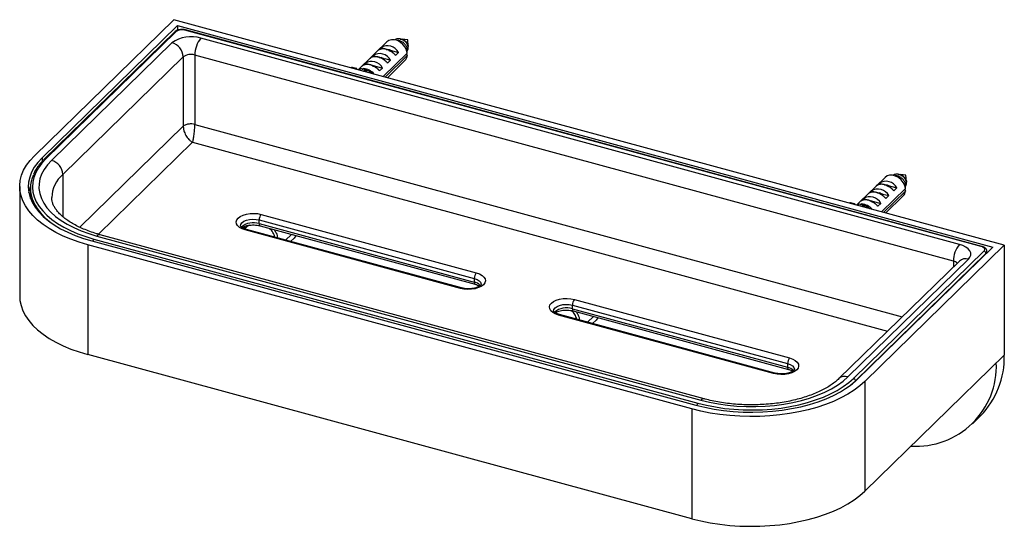
# Paper-space layout '_Trimetric' of a CAD drawing. Units: millimetres. Extents: x -110 to 121, y -70 to 49.
import ezdxf

# ---------------------------------------------------------------- set-up
doc = ezdxf.new("R2010")
doc.units = ezdxf.units.MM

psp = doc.layouts.new('_Trimetric')

# ---------------------------------------------------------------- linework, layer by layer
at = {"color": 7, "linetype": 'Continuous', "lineweight": 25}
for p, q in [((-73.95, 49.22), (-106.62, 17.33)), ((120.62, -3.66), (-73.95, 49.22)), ((-104.85, 16.85), (-73.12, 47.82)), ((-73.75, 46.37), (-104.32, 16.54)), ((-73.4, 46.44), (-103.97, 16.61)), ((-73.12, 47.82), (117.92, -4.1)), ((-73.12, 47.82), (-73.12, 46.75)), ((115.24, -3.95), (-71.37, 46.77)), ((115.37, -3.9), (-71.24, 46.82)), ((110.12, -3.43), (-67.65, 44.88)), ((-24.06, 44), (-30.75, 37.47)), ((-21.22, 44.32), (-21.65, 44.34)), ((-21.22, 44.32), (-21.36, 44.19)), ((-20.96, 44.71), (-21.13, 44.72)), ((-19.19, 44.53), (-20.71, 44.68)), ((-19.17, 44.53), (-20.46, 44.64)), ((-19.05, 42.98), (-19.17, 44.52)), ((-74.4, 43.81), (-102.64, 16.25)), ((-25.43, 42.66), (-26.13, 41.98)), ((-25.43, 42.66), (-21.31, 41.54)), ((-23.46, 42.14), (-23.6, 42)), ((-23.6, 42), (-22.88, 41.71)), ((-22.74, 41.85), (-23.46, 42.14)), ((-21.31, 41.54), (-22.01, 40.85)), ((-19.03, 42.74), (-19.05, 42.91)), ((-71.75, 40.51), (-99.99, 12.96)), ((-71.75, 40.51), (-71.75, 24.23)), ((108.72, -7.37), (-69.05, 40.94)), ((-69.05, 40.94), (-69.05, 24.66)), ((-27.3, 40.84), (-28, 40.15)), ((-27.3, 40.84), (-25.93, 40.46)), ((-25.85, 40.38), (-25.28, 40.36)), ((-25.24, 40.41), (-25.28, 40.36)), ((-25.28, 40.36), (-24.56, 40.07)), ((-19.27, 41.4), (-24.91, 35.89)), ((-24.55, 40.09), (-23.17, 39.72)), ((-19.27, 40.8), (-24.43, 35.76)), ((-23.94, 35.62), (-19.82, 39.65)), ((-23.17, 39.72), (-23.87, 39.03)), ((-19.42, 41.25), (-19.27, 40.8)), ((-32.4, 37.95), (-32.41, 37.93)), ((-32.27, 37.97), (-32.3, 37.9)), ((-31.29, 37.71), (-32.27, 37.97)), ((-31.2, 37.79), (-32.17, 38.05)), ((-31.33, 37.63), (-31.29, 37.71)), ((-29.72, 37.61), (-30.19, 37.73)), ((-29.82, 37.66), (-30.15, 37.75)), ((-29.17, 39.02), (-29.87, 38.33)), ((-29.17, 39.02), (-25.04, 37.89)), ((-29.06, 37.02), (-29.06, 37.22)), ((-28.79, 36.94), (-28.79, 37.26)), ((-25.04, 37.89), (-25.74, 37.21)), ((-71.75, 24.23), (-95.99, 0.57)), ((-69.05, 24.66), (96.73, -20.4)), ((-69.57, 20.48), (-91.63, -1.05)), ((-69.57, 20.48), (93.27, -23.77)), ((-104.85, 16.85), (-104.85, 15.99)), ((-99.99, 12.96), (-99.99, 3.07)), ((92.68, 12.27), (86, 5.75)), ((95.52, 12.59), (95.09, 12.61)), ((95.52, 12.59), (95.38, 12.46)), ((95.78, 12.98), (95.61, 13)), ((97.55, 12.8), (96.03, 12.95)), ((97.57, 12.8), (96.28, 12.91)), ((97.69, 11.26), (97.57, 12.8)), ((-110.09, 10.12), (-110.09, -15.6)), ((-107.59, 9.69), (-107.59, 7.98)), ((91.31, 10.93), (90.61, 10.25)), ((91.31, 10.93), (95.44, 9.81)), ((97.47, 9.67), (91.83, 4.16)), ((93.28, 10.41), (92.56, 10.43)), ((93.28, 10.41), (93.14, 10.27)), ((93.14, 10.27), (93.86, 9.98)), ((94, 10.12), (93.28, 10.41)), ((95.44, 9.81), (94.74, 9.13)), ((97.32, 9.52), (97.47, 9.07)), ((97.71, 11.01), (97.7, 11.18)), ((87.58, 7.29), (86.88, 6.6)), ((87.58, 7.29), (91.7, 6.17)), ((89.44, 9.11), (88.74, 8.43)), ((89.44, 9.11), (90.82, 8.74)), ((90.89, 8.65), (91.46, 8.63)), ((91.51, 8.68), (91.46, 8.63)), ((91.46, 8.63), (92.18, 8.34)), ((92.2, 8.36), (93.57, 7.99)), ((97.47, 9.07), (92.31, 4.03)), ((92.8, 3.9), (96.93, 7.92)), ((93.57, 7.99), (92.87, 7.3)), ((84.34, 6.22), (84.33, 6.2)), ((84.48, 6.24), (84.44, 6.17)), ((85.45, 5.98), (84.48, 6.24)), ((85.54, 6.06), (84.57, 6.32)), ((85.41, 5.9), (85.45, 5.98)), ((87.02, 5.88), (86.56, 6)), ((86.92, 5.93), (86.6, 6.02)), ((87.68, 5.29), (87.68, 5.49)), ((87.95, 5.21), (87.95, 5.54)), ((91.7, 6.17), (91, 5.48)), ((-53.51, 3.6), (-3.1, -10.11)), ((-57.15, 0.87), (-57.62, 0.3)), ((-6.57, -13.64), (-56.98, 0.06)), ((-53.98, 2.28), (-3.56, -11.42)), ((-53.98, 1.43), (-53.98, 2.28)), ((-53.98, 1.43), (-3.56, -12.28)), ((-53.77, 0.92), (-3.36, -12.78)), ((-92.69, -2.18), (48.82, -40.64)), ((-91.99, -1.5), (49.52, -39.95)), ((50.31, -39.63), (-91.2, -1.17)), ((-6.83, -13.75), (-57.24, -0.05)), ((-46.4, -1.09), (-47.78, -2.44)), ((-46.6, -2.76), (-45.79, -1.97)), ((47.42, -42), (-94.09, -3.55)), ((-94.09, -3.55), (-94.09, -29.26)), ((-93.15, -2.64), (48.35, -41.09)), ((117.92, -4.1), (86.18, -35.07)), ((120.62, -3.66), (87.95, -35.55)), ((120.62, -3.66), (120.62, -29.38)), ((83.97, -34.47), (112.21, -6.91)), ((85.3, -34.83), (115.87, -4.99)), ((85.74, -35.38), (116.31, -5.54)), ((116.31, -5.67), (116.31, -5.54)), ((116.54, -5.44), (116.54, -5.06)), ((110.11, -7.34), (81.88, -34.89)), ((108.72, -7.37), (108.72, -8.69)), ((-3.56, -11.42), (-3.56, -12.28)), ((19.43, -17.67), (69.84, -31.37)), ((19.43, -18.52), (19.43, -17.67)), ((19.9, -16.35), (70.31, -30.06)), ((66.58, -33.7), (16.16, -20)), ((66.84, -33.59), (16.43, -19.89)), ((19.43, -18.52), (69.84, -32.23)), ((19.64, -19.03), (70.05, -32.74)), ((24.36, -20.32), (22.97, -21.67)), ((24.15, -21.99), (24.96, -21.2)), ((47.42, -67.72), (-94.09, -29.26)), ((87.95, -61.27), (120.62, -29.38)), ((69.84, -31.37), (69.84, -32.23)), ((85.74, -35.38), (85.74, -35.48)), ((87.95, -35.55), (87.95, -61.27)), ((47.42, -42), (47.42, -67.72)), ((113.18, -45.46), (115.04, -43.64))]:
    psp.add_line(p, q, dxfattribs=at)
at = {"color": 7, "linetype": 'Continuous', "lineweight": 25, "flags": 128}
for points in [[(-19.27, 41.4), (-19.44, 42.11), (-19.79, 42.8), (-20.29, 43.43), (-20.9, 43.94), (-21.59, 44.31), (-22.3, 44.5), (-22.98, 44.51), (-23.59, 44.33), (-24.06, 44)], [(-32.27, 37.97), (-32.3, 37.98), (-32.33, 37.98), (-32.36, 37.98), (-32.38, 37.97), (-32.39, 37.96), (-32.4, 37.95)], [(-32.27, 37.97), (-32.25, 38), (-32.23, 38.02), (-32.21, 38.04), (-32.2, 38.05), (-32.18, 38.05), (-32.17, 38.05)], [(-31.29, 37.71), (-31.28, 37.74), (-31.26, 37.76), (-31.24, 37.77), (-31.22, 37.78), (-31.21, 37.79), (-31.2, 37.79)], [(-30.19, 37.73), (-30.48, 37.49), (-30.58, 37.43)], [(-29.61, 37.16), (-29.48, 37.25), (-29.17, 37.5)], [(-94.09, -3.55), (-96.13, -2.94), (-98.07, -2.25), (-99.9, -1.49), (-101.6, -0.65), (-103.18, 0.25), (-104.61, 1.22), (-105.89, 2.24), (-107.01, 3.3), (-107.97, 4.41), (-108.75, 5.56), (-109.36, 6.73), (-109.78, 7.92), (-110.03, 9.13), (-110.08, 10.34), (-109.96, 11.55), (-109.65, 12.75), (-109.16, 13.94), (-108.48, 15.1), (-107.64, 16.24), (-106.62, 17.33)], [(-104.85, 16.85), (-105.85, 15.77), (-106.66, 14.66), (-107.3, 13.51), (-107.75, 12.34), (-108.01, 11.16), (-108.09, 9.97), (-107.97, 8.78), (-107.66, 7.6), (-107.16, 6.43), (-106.47, 5.29), (-105.61, 4.19), (-104.57, 3.12), (-103.37, 2.11), (-102, 1.14), (-100.49, 0.24), (-98.83, -0.59), (-97.05, -1.35), (-95.16, -2.04), (-93.15, -2.64)], [(-103.97, 16.61), (-104.93, 15.57), (-105.71, 14.5), (-106.33, 13.39), (-106.76, 12.26), (-107.02, 11.12), (-107.09, 9.97), (-106.97, 8.83), (-106.67, 7.69), (-106.19, 6.56), (-105.53, 5.47), (-104.7, 4.4), (-103.7, 3.37), (-102.53, 2.39), (-101.22, 1.46), (-99.76, 0.59), (-98.16, -0.21), (-96.45, -0.94), (-94.62, -1.6), (-92.69, -2.18)], [(-102.64, 16.25), (-103.59, 15.21), (-104.36, 14.14), (-104.95, 13.03), (-105.35, 11.91), (-105.56, 10.77), (-105.57, 9.62), (-105.39, 8.48), (-105.01, 7.35), (-104.45, 6.24), (-103.7, 5.16), (-102.77, 4.12), (-101.67, 3.12), (-100.4, 2.18), (-98.98, 1.3), (-97.42, 0.49), (-95.72, -0.26), (-93.91, -0.92), (-91.99, -1.5)], [(97.47, 9.67), (97.3, 10.38), (96.95, 11.07), (96.45, 11.7), (95.84, 12.21), (95.16, 12.58), (94.45, 12.77), (93.76, 12.78), (93.15, 12.6), (92.68, 12.27)], [(-107.96, 8.75), (-107.75, 9.6), (-107.57, 10.12)], [(-107.56, 7.33), (-107.59, 7.83), (-107.59, 7.98)], [(84.48, 6.24), (84.44, 6.25), (84.41, 6.25), (84.39, 6.25), (84.37, 6.24), (84.35, 6.23), (84.34, 6.22)], [(84.48, 6.24), (84.49, 6.27), (84.51, 6.29), (84.53, 6.31), (84.55, 6.32), (84.56, 6.32), (84.57, 6.32)], [(85.45, 5.98), (85.47, 6.01), (85.48, 6.03), (85.5, 6.05), (85.52, 6.06), (85.54, 6.06), (85.54, 6.06)], [(86.56, 6), (86.26, 5.76), (86.16, 5.7)], [(87.13, 5.44), (87.27, 5.52), (87.57, 5.77)], [(-57.24, -0.05), (-57.98, 0.21), (-58.59, 0.55), (-59.04, 0.95), (-59.31, 1.39), (-59.37, 1.85), (-59.24, 2.31), (-58.91, 2.74), (-58.41, 3.12), (-57.75, 3.43), (-56.98, 3.66), (-56.12, 3.8), (-55.23, 3.83), (-54.34, 3.76), (-53.51, 3.6)], [(-58.38, 0.92), (-58.3, 1.26), (-58.03, 1.64), (-57.58, 1.97), (-56.97, 2.22), (-56.26, 2.39), (-55.49, 2.46), (-54.71, 2.42), (-53.98, 2.28)], [(-53.98, 1.43), (-53.97, 1.27), (-53.94, 1.13), (-53.9, 1.03), (-53.84, 0.95), (-53.77, 0.92)], [(-45.33, -1.38), (-45.61, -1.77), (-45.79, -1.97)], [(112.21, -6.91), (112.58, -6.44), (112.76, -5.95), (112.76, -5.44), (112.56, -4.95), (112.18, -4.48), (111.63, -4.06), (110.94, -3.71), (110.12, -3.43)], [(115.87, -4.99), (115.98, -4.85), (116.03, -4.7), (116.03, -4.55), (115.97, -4.4), (115.86, -4.27), (115.7, -4.14), (115.49, -4.03), (115.24, -3.95)], [(-3.1, -10.11), (-2.36, -10.36), (-1.75, -10.7), (-1.3, -11.1), (-1.03, -11.54), (-0.97, -12), (-1.1, -12.46), (-1.43, -12.89), (-1.93, -13.27), (-2.59, -13.58), (-3.36, -13.82), (-4.22, -13.95), (-5.11, -13.99), (-6, -13.92), (-6.83, -13.75)], [(-3.56, -11.42), (-2.92, -11.65), (-2.42, -11.96), (-2.1, -12.33), (-1.97, -12.73), (-1.96, -12.79)], [(-3.56, -12.28), (-3.55, -12.43), (-3.53, -12.57), (-3.48, -12.67), (-3.43, -12.75), (-3.36, -12.78)], [(-110.09, -15.6), (-110.03, -16.59), (-109.78, -17.79), (-109.36, -18.99), (-108.75, -20.16), (-107.97, -21.3), (-107.01, -22.41), (-105.89, -23.48), (-104.61, -24.5), (-103.18, -25.46), (-101.6, -26.36), (-99.9, -27.2), (-98.07, -27.96), (-96.13, -28.65), (-94.09, -29.26)], [(16.16, -20), (15.42, -19.74), (14.81, -19.4), (14.37, -19), (14.1, -18.56), (14.03, -18.1), (14.17, -17.64), (14.49, -17.22), (15, -16.83), (15.65, -16.52), (16.43, -16.29), (17.28, -16.15), (18.18, -16.12), (19.06, -16.19), (19.9, -16.35)], [(15.03, -19.03), (15.11, -18.69), (15.38, -18.31), (15.83, -17.98), (16.43, -17.73), (17.15, -17.56), (17.92, -17.49), (18.7, -17.53), (19.43, -17.67)], [(19.43, -18.52), (19.44, -18.68), (19.47, -18.82), (19.51, -18.92), (19.57, -19), (19.64, -19.03)], [(25.43, -20.61), (25.14, -21), (24.96, -21.2)], [(70.31, -30.06), (71.05, -30.32), (71.66, -30.65), (72.11, -31.05), (72.37, -31.49), (72.44, -31.95), (72.31, -32.41), (71.98, -32.84), (71.48, -33.22), (70.82, -33.53), (70.04, -33.77), (69.19, -33.9), (68.3, -33.94), (67.41, -33.87), (66.58, -33.7)], [(69.84, -31.37), (70.48, -31.6), (70.98, -31.91), (71.31, -32.28), (71.44, -32.68), (71.44, -32.74)], [(69.84, -32.23), (69.85, -32.38), (69.88, -32.52), (69.92, -32.62), (69.98, -32.7), (70.04, -32.73)], [(49.52, -39.95), (51.53, -40.44), (53.62, -40.84), (55.76, -41.15), (57.95, -41.35), (60.16, -41.46), (62.39, -41.46), (64.61, -41.37), (66.8, -41.18), (68.95, -40.89), (71.05, -40.5), (73.07, -40.02), (75, -39.46), (76.83, -38.8), (78.54, -38.07), (80.12, -37.27), (81.56, -36.39), (82.85, -35.46), (83.97, -34.47)], [(87.95, -35.55), (86.77, -36.6), (85.44, -37.6), (83.95, -38.54), (82.33, -39.42), (80.57, -40.23), (78.7, -40.97), (76.73, -41.63), (74.66, -42.21), (72.5, -42.7), (70.28, -43.1), (68, -43.41), (65.69, -43.63), (63.35, -43.76), (60.99, -43.79), (58.64, -43.72), (56.3, -43.56), (54, -43.31), (51.74, -42.96), (49.54, -42.53), (47.42, -42)], [(48.35, -41.09), (50.44, -41.61), (52.61, -42.03), (54.83, -42.36), (57.1, -42.59), (59.4, -42.72), (61.71, -42.76), (64.02, -42.7), (66.32, -42.54), (68.58, -42.28), (70.79, -41.93), (72.94, -41.48), (75, -40.95), (76.98, -40.33), (78.85, -39.63), (80.6, -38.85), (82.22, -37.99), (83.69, -37.08), (85.02, -36.1), (86.18, -35.07)], [(48.82, -40.64), (50.83, -41.13), (52.92, -41.54), (55.07, -41.86), (57.26, -42.08), (59.47, -42.21), (61.7, -42.24), (63.93, -42.19), (66.14, -42.03), (68.32, -41.78), (70.45, -41.44), (72.52, -41.01), (74.52, -40.5), (76.42, -39.9), (78.23, -39.22), (79.91, -38.47), (81.47, -37.65), (82.9, -36.77), (84.18, -35.82), (85.3, -34.83)], [(83.6, -37.14), (84.6, -36.39), (85.74, -35.38)], [(47.42, -67.72), (49.54, -68.24), (51.74, -68.68), (54, -69.03), (56.3, -69.28), (58.64, -69.44), (60.99, -69.5), (63.35, -69.47), (65.69, -69.35), (68, -69.13), (70.28, -68.82), (72.5, -68.41), (74.66, -67.92), (76.73, -67.34), (78.7, -66.68), (80.57, -65.95), (82.33, -65.14), (83.95, -64.26), (85.44, -63.31), (86.77, -62.32), (87.95, -61.27)]]:
    psp.add_lwpolyline(points, dxfattribs=at)
at = {"color": 7, "linetype": 'Continuous', "lineweight": 25}
for centre, radius, start, end in [((-73.51, 46.11), 0.353, 71.1228, 131.7873), ((-72.06, 44.56), 2.31, 72.696, 125.3989), ((-71.26, 46.69), 0.135, 80.7318, 143.9675), ((-69.94, 37.53), 7.71, 72.696, 125.3989), ((-62.91, 40.98), 6.13, 140.5129, 180.3434), ((-75.39, 40.3), 3.64, 3.3916, 74.3338), ((-23.9, 40.13), 2.95, 28.4228, 121.1682), ((-69.97, 38), 3.08, 72.696, 125.3989), ((-27.64, 36.49), 2.95, 28.4228, 121.1682), ((-25.77, 38.31), 2.95, 28.4228, 121.1682), ((-21.14, 40.98), 1.88, 314.7129, 354.3667), ((-32.22, 37.86), 0.2, 74.7955, 152.1225), ((-31.38, 37.36), 0.362, 35.4038, 76.3217), ((-31.25, 37.59), 0.2, 22.7988, 74.7955), ((-31.2, 37.62), 0.147, 337.3247, 21.7705), ((-29.72, 35.89), 1.85, 111.1793, 121.9312), ((-30.15, 37.71), 0.0406, 81.4307, 140.4208), ((-29.8, 34.21), 3.55, 39.3902, 85.6127), ((-30.95, 39.3), 2.81, 307.3081, 312.2608), ((-29.35, 37.7), 0.271, 311.6765, 337.2209), ((-28.88, 36.97), 0.308, 72.6967, 125.3983), ((-29.94, 34.06), 3.47, 47.2592, 70.8743), ((-104.08, 16.28), 0.353, 71.1244, 131.7536), ((-103.62, 12.74), 3.64, 3.3916, 74.3338), ((-99.94, 9.69), 7.64, 155.2488, 204.6983), ((-95.02, 7.24), 7.57, 130.9848, 177.9108), ((90.97, 6.58), 2.95, 28.4228, 121.1682), ((92.84, 8.4), 2.95, 28.4228, 121.1682), ((89.11, 4.76), 2.95, 28.4228, 121.1682), ((95.6, 9.25), 1.88, 314.7129, 354.3667), ((-95.06, 12.38), 13.2, 206.44, 236.9158), ((84.52, 6.13), 0.2, 74.7955, 152.1225), ((85.37, 5.63), 0.362, 35.4038, 76.3217), ((85.49, 5.87), 0.2, 22.7988, 74.7955), ((85.54, 5.89), 0.147, 337.3247, 21.7705), ((87.02, 4.16), 1.85, 111.1793, 121.9312), ((86.59, 5.98), 0.0406, 81.4307, 140.4208), ((86.95, 2.49), 3.55, 39.3902, 85.6127), ((85.79, 7.57), 2.81, 307.3081, 312.2608), ((87.39, 5.98), 0.271, 311.6765, 337.2209), ((87.86, 5.24), 0.308, 72.6967, 125.3983), ((86.8, 2.34), 3.47, 47.2592, 70.8743), ((-51.93, 2.3), 2.04, 140.5129, 180.3434), ((-55.35, -2.7), 4.35, 71.5467, 130.5059), ((-57.02, -0.21), 0.27, 80.7318, 143.9675), ((-91.91, -2.82), 1.01, 140.4681, 173.1976), ((-91.33, -1.97), 0.811, 80.7318, 143.9675), ((114.85, -7.33), 6.13, 140.5129, 180.3434), ((115.35, -4.03), 0.135, 80.7344, 143.9671), ((111.53, -8.95), 2.15, 71.5838, 131.3262), ((115.7, -5.58), 0.607, 3.3916, 74.3338), ((115.88, -5.04), 0.664, 310.6394, 358.018), ((108.35, -9.1), 1.77, 45.4139, 77.9746), ((-1.52, -11.41), 2.04, 140.5129, 180.3434), ((-6.61, -13.91), 0.271, 81.0327, 143.9229), ((-4.07, -14.76), 2.54, 41.4831, 78.4817), ((18.05, -22.65), 4.35, 71.5467, 130.5059), ((21.48, -17.66), 2.04, 140.5129, 180.3434), ((16.38, -20.16), 0.27, 80.7318, 143.9675), ((101.07, -29.95), 19.56, 315.5879, 1.6779), ((71.89, -31.36), 2.04, 140.5129, 180.3434), ((69.34, -34.71), 2.54, 41.4831, 78.4817), ((100.01, -31.97), 18.76, 266.2576, 2.3524), ((66.8, -33.86), 0.271, 81.0327, 143.9229), ((83.29, -36.51), 2.15, 71.5923, 131.1364), ((85.13, -35.41), 0.607, 3.3916, 74.3338), ((49.6, -41.28), 1.01, 140.4669, 173.1588), ((50.18, -40.43), 0.812, 80.7807, 143.9603)]:
    psp.add_arc(centre, radius, start, end, dxfattribs=at)
for points, knots in [([(-71.24, 46.82), (-71.33, 46.84), (-71.6, 46.91), (-72.09, 46.94), (-72.66, 46.89), (-73.19, 46.75), (-73.54, 46.56), (-73.71, 46.41), (-73.75, 46.37)], [0, 0, 0, 0, 0.107634, 0.308876, 0.510111, 0.71433, 0.926154, 1, 1, 1, 1]), ([(-19.26, 41.97), (-19.24, 41.99), (-19.16, 42.07), (-19.07, 42.28), (-19.01, 42.6), (-19.05, 42.95), (-19.17, 43.32), (-19.38, 43.69), (-19.67, 44.02), (-20.02, 44.32), (-20.42, 44.54), (-20.85, 44.69), (-21.29, 44.75), (-21.72, 44.71), (-21.97, 44.61), (-22.09, 44.56)], [0, 0, 0, 0, 0.01793, 0.093966, 0.171057, 0.249202, 0.328402, 0.408657, 0.489967, 0.572333, 0.655755, 0.740232, 0.825765, 0.912354, 1, 1, 1, 1]), ([(-19.31, 41.63), (-19.3, 41.65), (-19.19, 41.83), (-19.21, 42.3), (-19.41, 42.97), (-19.87, 43.59), (-20.5, 44.09), (-20.98, 44.25), (-21.22, 44.32)], [0, 0, 0, 0, 0.024751, 0.219801, 0.41485, 0.6099, 0.80495, 1, 1, 1, 1]), ([(-20.96, 44.69), (-20.88, 44.69), (-20.63, 44.67), (-20.22, 44.5), (-19.79, 44.22), (-19.43, 43.86), (-19.18, 43.46), (-19.06, 43.13), (-19.06, 42.95), (-19.06, 42.91)], [0, 0, 0, 0, 0.094982, 0.270304, 0.442683, 0.612118, 0.778611, 0.942163, 1, 1, 1, 1]), ([(-20.91, 44.68), (-20.9, 44.69), (-20.77, 44.72), (-20.61, 44.67), (-20.46, 44.64)], [0, 0, 0, 0, 0.033955, 1, 1, 1, 1]), ([(-20.46, 44.64), (-20.33, 44.59), (-20.07, 44.5), (-19.7, 44.23), (-19.39, 43.9), (-19.18, 43.52), (-19.06, 43.2), (-19.06, 43.03), (-19.06, 42.99)], [0, 0, 0, 0, 0.1876544, 0.3753088, 0.5629633, 0.7506177, 0.9382721, 1, 1, 1, 1]), ([(-22.01, 40.85), (-22.04, 40.9), (-22.12, 40.99), (-22.24, 41.11), (-22.36, 41.23), (-22.49, 41.35), (-22.62, 41.46), (-22.76, 41.57), (-22.9, 41.66), (-23.03, 41.76), (-23.17, 41.84), (-23.32, 41.92), (-23.46, 42), (-23.6, 42.06), (-23.74, 42.12), (-23.88, 42.18), (-24.02, 42.22), (-24.21, 42.28), (-24.44, 42.33), (-24.71, 42.37), (-24.98, 42.38), (-25.24, 42.36), (-25.49, 42.31), (-25.73, 42.23), (-25.95, 42.12), (-26.07, 42.03), (-26.13, 41.98)], [0, 0, 0, 0, 0.033451, 0.066599, 0.099448, 0.131998, 0.164252, 0.196212, 0.227879, 0.259256, 0.290345, 0.321148, 0.351667, 0.381905, 0.411865, 0.441548, 0.470957, 0.500095, 0.558619, 0.618238, 0.678972, 0.74084, 0.80386, 0.86805, 0.933425, 1, 1, 1, 1]), ([(-23.87, 39.03), (-23.91, 39.08), (-23.99, 39.16), (-24.11, 39.29), (-24.23, 39.41), (-24.36, 39.53), (-24.49, 39.64), (-24.63, 39.74), (-24.76, 39.84), (-24.9, 39.93), (-25.04, 40.02), (-25.18, 40.1), (-25.32, 40.17), (-25.47, 40.24), (-25.61, 40.3), (-25.75, 40.35), (-25.89, 40.4), (-26.07, 40.45), (-26.3, 40.51), (-26.58, 40.54), (-26.85, 40.56), (-27.11, 40.54), (-27.36, 40.49), (-27.6, 40.41), (-27.81, 40.3), (-27.94, 40.2), (-28, 40.15)], [0, 0, 0, 0, 0.0334507, 0.0665994, 0.0994479, 0.1319982, 0.1642521, 0.1962116, 0.2278788, 0.2592557, 0.2903446, 0.3211477, 0.3516672, 0.3819054, 0.4118648, 0.4415479, 0.4709572, 0.5000953, 0.558619, 0.6182378, 0.6789718, 0.74084, 0.8038604, 0.86805, 0.9334248, 1, 1, 1, 1]), ([(-30.14, 37.74), (-30.16, 37.75), (-30.19, 37.75), (-30.24, 37.75), (-30.28, 37.73), (-30.31, 37.72), (-30.32, 37.71)], [0, 0, 0, 0, 0.239978, 0.489466, 0.744244, 1, 1, 1, 1]), ([(-29.91, 37.68), (-29.89, 37.68), (-29.84, 37.68), (-29.8, 37.67), (-29.78, 37.66)], [0, 0, 0, 0, 0.343115, 1, 1, 1, 1]), ([(-25.74, 37.21), (-25.78, 37.25), (-25.85, 37.34), (-25.97, 37.47), (-26.1, 37.59), (-26.23, 37.71), (-26.36, 37.82), (-26.49, 37.92), (-26.63, 38.02), (-26.77, 38.11), (-26.91, 38.2), (-27.05, 38.28), (-27.19, 38.35), (-27.33, 38.42), (-27.47, 38.48), (-27.62, 38.53), (-27.75, 38.58), (-27.94, 38.63), (-28.17, 38.69), (-28.44, 38.72), (-28.71, 38.73), (-28.98, 38.72), (-29.23, 38.67), (-29.46, 38.59), (-29.68, 38.48), (-29.8, 38.38), (-29.87, 38.33)], [0, 0, 0, 0, 0.0334507, 0.0665994, 0.0994479, 0.1319982, 0.1642521, 0.1962116, 0.2278788, 0.2592557, 0.2903446, 0.3211477, 0.3516672, 0.3819054, 0.4118648, 0.4415479, 0.4709572, 0.5000953, 0.558619, 0.6182378, 0.6789718, 0.74084, 0.8038604, 0.86805, 0.9334248, 1, 1, 1, 1]), ([(-29.78, 37.67), (-29.79, 37.66), (-29.8, 37.65), (-29.81, 37.65), (-29.81, 37.65)], [0, 0, 0, 0, 0.5180728, 1, 1, 1, 1]), ([(-29.81, 37.65), (-29.81, 37.65), (-29.78, 37.65), (-29.75, 37.63), (-29.73, 37.62), (-29.72, 37.61), (-29.72, 37.61), (-29.72, 37.61)], [0, 0, 0, 0, 0.034036, 0.63942, 0.854117, 0.926617, 1, 1, 1, 1]), ([(-29.78, 37.66), (-29.77, 37.66), (-29.75, 37.66), (-29.72, 37.65), (-29.7, 37.63), (-29.7, 37.62)], [0, 0, 0, 0, 0.142434, 0.6426016, 1, 1, 1, 1]), ([(-29.17, 37.5), (-29.26, 37.53), (-29.32, 37.55), (-29.42, 37.6), (-29.46, 37.61), (-29.51, 37.65), (-29.53, 37.66), (-29.57, 37.69), (-29.58, 37.71), (-29.58, 37.73)], [0, 0, 0, 0, 0.25, 0.25, 0.5, 0.5, 0.75, 0.75, 1, 1, 1, 1]), ([(-29.1, 37.6), (-29.2, 37.63), (-29.27, 37.64), (-29.37, 37.67), (-29.41, 37.69), (-29.47, 37.71), (-29.49, 37.71), (-29.53, 37.74), (-29.54, 37.75), (-29.53, 37.76)], [0, 0, 0, 0, 0.25, 0.25, 0.5, 0.5, 0.75, 0.75, 1, 1, 1, 1]), ([(-29.07, 37.26), (-29.07, 37.27), (-29.07, 37.28), (-29.08, 37.3), (-29.08, 37.33), (-29.09, 37.36), (-29.1, 37.4), (-29.12, 37.44), (-29.13, 37.47), (-29.15, 37.49), (-29.17, 37.5), (-29.17, 37.5)], [0, 0, 0, 0, 0.06945, 0.143053, 0.22289, 0.341707, 0.492371, 0.63635, 0.773497, 0.898601, 1, 1, 1, 1]), ([(-28.8, 37.34), (-28.81, 37.35), (-28.81, 37.37), (-28.83, 37.39), (-28.85, 37.42), (-28.88, 37.46), (-28.93, 37.51), (-28.99, 37.55), (-29.05, 37.58), (-29.09, 37.59), (-29.1, 37.6)], [0, 0, 0, 0, 0.0514381, 0.1150208, 0.1914777, 0.3277222, 0.4416123, 0.7249778, 0.8690822, 1, 1, 1, 1]), ([(-28.8, 37.34), (-28.84, 37.35), (-28.9, 37.34), (-29, 37.31), (-29.05, 37.28), (-29.07, 37.26)], [0, 0, 0, 0, 0.5, 0.5, 1, 1, 1, 1]), ([(-26.66, 38.02), (-26.67, 38.03), (-26.88, 38.19), (-27.13, 38.25), (-27.38, 38.31)], [0, 0, 0, 0, 0.03092, 1, 1, 1, 1]), ([(-69.05, 24.66), (-69.26, 24.71), (-69.5, 24.76), (-70.03, 24.79), (-70.31, 24.77), (-70.84, 24.69), (-71.08, 24.62), (-71.48, 24.44), (-71.64, 24.34), (-71.75, 24.23)], [0, 0, 0, 0, 0.25, 0.25, 0.5, 0.5, 0.75, 0.75, 1, 1, 1, 1]), ([(-71.75, 24.23), (-71.75, 24.19), (-71.75, 24.11), (-71.74, 23.98), (-71.73, 23.85), (-71.71, 23.68), (-71.67, 23.46), (-71.58, 23.11), (-71.42, 22.65), (-71.15, 22.11), (-70.81, 21.59), (-70.49, 21.2), (-70.21, 20.93), (-69.99, 20.75), (-69.77, 20.6), (-69.63, 20.52), (-69.57, 20.48)], [0, 0, 0, 0, 0.029356, 0.058859, 0.088471, 0.118156, 0.17576, 0.237389, 0.348964, 0.481796, 0.606766, 0.737756, 0.806803, 0.873479, 0.937843, 1, 1, 1, 1]), ([(-69.57, 20.48), (-69.5, 20.69), (-69.43, 20.95), (-69.31, 21.57), (-69.26, 21.93), (-69.16, 22.7), (-69.12, 23.11), (-69.06, 23.91), (-69.05, 24.31), (-69.05, 24.66)], [0, 0, 0, 0, 0.25, 0.25, 0.5, 0.5, 0.75, 0.75, 1, 1, 1, 1]), ([(-104.32, 16.54), (-104.49, 16.36), (-104.99, 15.86), (-105.71, 14.99), (-106.38, 14), (-106.69, 13.33), (-106.83, 13.03)], [0, 0, 0, 0, 0.1583039, 0.4581177, 0.7573292, 1, 1, 1, 1]), ([(97.48, 10.24), (97.5, 10.26), (97.59, 10.34), (97.67, 10.55), (97.73, 10.87), (97.69, 11.22), (97.57, 11.59), (97.36, 11.96), (97.07, 12.3), (96.72, 12.59), (96.32, 12.82), (95.89, 12.96), (95.45, 13.02), (95.03, 12.99), (94.78, 12.88), (94.65, 12.83)], [0, 0, 0, 0, 0.01793, 0.093966, 0.171057, 0.249202, 0.328402, 0.408657, 0.489967, 0.572333, 0.655755, 0.740232, 0.825765, 0.912354, 1, 1, 1, 1]), ([(97.43, 9.9), (97.44, 9.92), (97.55, 10.1), (97.53, 10.57), (97.33, 11.24), (96.87, 11.86), (96.24, 12.37), (95.76, 12.52), (95.52, 12.59)], [0, 0, 0, 0, 0.024751, 0.219801, 0.41485, 0.6099, 0.80495, 1, 1, 1, 1]), ([(95.78, 12.96), (95.87, 12.96), (96.11, 12.94), (96.52, 12.77), (96.96, 12.49), (97.31, 12.13), (97.56, 11.73), (97.68, 11.4), (97.68, 11.22), (97.68, 11.18)], [0, 0, 0, 0, 0.094982, 0.270304, 0.442683, 0.612118, 0.778611, 0.942163, 1, 1, 1, 1]), ([(95.84, 12.96), (95.84, 12.96), (95.98, 12.99), (96.13, 12.95), (96.28, 12.91)], [0, 0, 0, 0, 0.033955, 1, 1, 1, 1]), ([(96.28, 12.91), (96.41, 12.86), (96.68, 12.77), (97.04, 12.5), (97.35, 12.17), (97.57, 11.79), (97.68, 11.47), (97.68, 11.3), (97.68, 11.26)], [0, 0, 0, 0, 0.1876544, 0.3753088, 0.5629633, 0.7506177, 0.9382721, 1, 1, 1, 1]), ([(94.74, 9.13), (94.7, 9.17), (94.62, 9.26), (94.5, 9.38), (94.38, 9.51), (94.25, 9.62), (94.12, 9.73), (93.98, 9.84), (93.85, 9.94), (93.71, 10.03), (93.57, 10.11), (93.43, 10.19), (93.29, 10.27), (93.14, 10.33), (93, 10.39), (92.86, 10.45), (92.72, 10.49), (92.54, 10.55), (92.31, 10.6), (92.03, 10.64), (91.76, 10.65), (91.5, 10.63), (91.25, 10.58), (91.01, 10.5), (90.8, 10.39), (90.67, 10.3), (90.61, 10.25)], [0, 0, 0, 0, 0.033451, 0.066599, 0.099448, 0.131998, 0.164252, 0.196212, 0.227879, 0.259256, 0.290345, 0.321148, 0.351667, 0.381905, 0.411865, 0.441548, 0.470957, 0.500095, 0.558619, 0.618238, 0.678972, 0.74084, 0.80386, 0.86805, 0.933425, 1, 1, 1, 1]), ([(-91.2, -1.17), (-91.49, -1.09), (-92.33, -0.86), (-93.65, -0.42), (-95.12, 0.15), (-96.47, 0.77), (-97.7, 1.44), (-98.8, 2.13), (-99.76, 2.84), (-100.57, 3.57), (-101.24, 4.29), (-101.77, 5.01), (-102.16, 5.71), (-102.43, 6.39), (-102.57, 6.99), (-102.57, 7.37), (-102.57, 7.53)], [0, 0, 0, 0, 0.039551, 0.114785, 0.18972, 0.264291, 0.338478, 0.412288, 0.485781, 0.559109, 0.632486, 0.706327, 0.781401, 0.858981, 0.941075, 1, 1, 1, 1]), ([(91, 5.48), (90.96, 5.53), (90.89, 5.61), (90.77, 5.74), (90.65, 5.86), (90.52, 5.98), (90.39, 6.09), (90.25, 6.19), (90.11, 6.29), (89.98, 6.38), (89.83, 6.47), (89.69, 6.55), (89.55, 6.62), (89.41, 6.69), (89.27, 6.75), (89.13, 6.8), (88.99, 6.85), (88.8, 6.9), (88.57, 6.96), (88.3, 6.99), (88.03, 7.01), (87.77, 6.99), (87.52, 6.94), (87.28, 6.86), (87.06, 6.75), (86.94, 6.65), (86.88, 6.6)], [0, 0, 0, 0, 0.0334507, 0.0665994, 0.0994479, 0.1319982, 0.1642521, 0.1962116, 0.2278788, 0.2592557, 0.2903446, 0.3211477, 0.3516672, 0.3819054, 0.4118648, 0.4415479, 0.4709572, 0.5000953, 0.558619, 0.6182378, 0.6789718, 0.74084, 0.8038604, 0.86805, 0.9334248, 1, 1, 1, 1]), ([(92.87, 7.3), (92.83, 7.35), (92.76, 7.44), (92.64, 7.56), (92.51, 7.68), (92.38, 7.8), (92.25, 7.91), (92.12, 8.01), (91.98, 8.11), (91.84, 8.21), (91.7, 8.29), (91.56, 8.37), (91.42, 8.45), (91.28, 8.51), (91.14, 8.57), (90.99, 8.63), (90.86, 8.67), (90.67, 8.73), (90.44, 8.78), (90.17, 8.82), (89.9, 8.83), (89.63, 8.81), (89.38, 8.76), (89.15, 8.68), (88.93, 8.57), (88.81, 8.47), (88.74, 8.43)], [0, 0, 0, 0, 0.0334507, 0.0665994, 0.0994479, 0.1319982, 0.1642521, 0.1962116, 0.2278788, 0.2592557, 0.2903446, 0.3211477, 0.3516672, 0.3819054, 0.4118648, 0.4415479, 0.4709572, 0.5000953, 0.558619, 0.6182378, 0.6789718, 0.74084, 0.8038604, 0.86805, 0.9334248, 1, 1, 1, 1]), ([(86.6, 6.02), (86.58, 6.02), (86.55, 6.03), (86.51, 6.02), (86.46, 6.01), (86.43, 5.99), (86.42, 5.98)], [0, 0, 0, 0, 0.239978, 0.489466, 0.744244, 1, 1, 1, 1]), ([(86.83, 5.95), (86.85, 5.95), (86.9, 5.95), (86.94, 5.94), (86.97, 5.94)], [0, 0, 0, 0, 0.343115, 1, 1, 1, 1]), ([(86.96, 5.94), (86.96, 5.93), (86.95, 5.92), (86.94, 5.92), (86.93, 5.93)], [0, 0, 0, 0, 0.518073, 1, 1, 1, 1]), ([(86.93, 5.92), (86.93, 5.92), (86.96, 5.92), (86.99, 5.91), (87.02, 5.89), (87.02, 5.88), (87.02, 5.88), (87.02, 5.88)], [0, 0, 0, 0, 0.034036, 0.63942, 0.854117, 0.926617, 1, 1, 1, 1]), ([(86.97, 5.94), (86.97, 5.94), (87, 5.93), (87.03, 5.92), (87.04, 5.9), (87.05, 5.89)], [0, 0, 0, 0, 0.142434, 0.642602, 1, 1, 1, 1]), ([(87.57, 5.77), (87.48, 5.8), (87.42, 5.83), (87.32, 5.87), (87.29, 5.89), (87.23, 5.92), (87.21, 5.93), (87.18, 5.96), (87.16, 5.98), (87.16, 6)], [0, 0, 0, 0, 0.25, 0.25, 0.5, 0.5, 0.75, 0.75, 1, 1, 1, 1]), ([(87.64, 5.87), (87.54, 5.9), (87.47, 5.92), (87.37, 5.95), (87.33, 5.96), (87.27, 5.98), (87.25, 5.99), (87.21, 6.01), (87.2, 6.02), (87.22, 6.03)], [0, 0, 0, 0, 0.25, 0.25, 0.5, 0.5, 0.75, 0.75, 1, 1, 1, 1]), ([(87.67, 5.53), (87.67, 5.54), (87.67, 5.55), (87.67, 5.57), (87.66, 5.6), (87.65, 5.64), (87.64, 5.67), (87.63, 5.71), (87.61, 5.74), (87.59, 5.76), (87.58, 5.77), (87.57, 5.77)], [0, 0, 0, 0, 0.06945, 0.143053, 0.22289, 0.341707, 0.492371, 0.63635, 0.773497, 0.898601, 1, 1, 1, 1]), ([(87.94, 5.62), (87.94, 5.62), (87.93, 5.64), (87.92, 5.66), (87.89, 5.69), (87.86, 5.73), (87.81, 5.78), (87.75, 5.82), (87.69, 5.86), (87.65, 5.87), (87.64, 5.87)], [0, 0, 0, 0, 0.051438, 0.115021, 0.191478, 0.327722, 0.441612, 0.724978, 0.869082, 1, 1, 1, 1]), ([(87.94, 5.62), (87.9, 5.62), (87.84, 5.61), (87.74, 5.58), (87.7, 5.55), (87.67, 5.53)], [0, 0, 0, 0, 0.5, 0.5, 1, 1, 1, 1]), ([(90.08, 6.3), (90.08, 6.3), (89.87, 6.46), (89.61, 6.52), (89.36, 6.58)], [0, 0, 0, 0, 0.03092, 1, 1, 1, 1]), ([(-56.98, 0.06), (-57.08, 0.09), (-57.37, 0.17), (-57.78, 0.35), (-58.13, 0.58), (-58.32, 0.78), (-58.38, 0.89), (-58.38, 0.91), (-58.37, 0.92)], [0, 0, 0, 0, 0.09869, 0.285019, 0.466701, 0.644107, 0.822949, 1, 1, 1, 1]), ([(-57.97, 0.49), (-57.87, 0.55), (-57.65, 0.69), (-57.16, 0.88), (-56.55, 1.03), (-55.87, 1.11), (-55.16, 1.13), (-54.47, 1.07), (-54.01, 0.98), (-53.8, 0.92), (-53.77, 0.92)], [0, 0, 0, 0, 0.11768, 0.2571, 0.400319, 0.546568, 0.694584, 0.843086, 0.981733, 1, 1, 1, 1]), ([(-56.31, 1.05), (-56.52, 0.92), (-56.89, 0.7), (-57.21, 0.35), (-57.33, 0.18), (-57.34, 0.18)], [0, 0, 0, 0, 0.571497, 0.984596, 1, 1, 1, 1]), ([(-50.33, -1.75), (-50.43, -1.36), (-50.65, -0.57), (-51.21, 0.01), (-51.5, 0.3)], [0, 0, 0, 0, 0.497082, 1, 1, 1, 1]), ([(-50.44, 0.01), (-50.28, -0.25), (-49.92, -0.83), (-49.7, -1.53), (-49.7, -1.91), (-49.7, -1.92)], [0, 0, 0, 0, 0.445813, 0.989409, 1, 1, 1, 1]), ([(116.52, -5.06), (116.52, -4.98), (116.53, -4.78), (116.36, -4.48), (116.08, -4.2), (115.74, -4.01), (115.48, -3.93), (115.37, -3.9)], [0, 0, 0, 0, 0.1413526, 0.3595802, 0.5813761, 0.8290031, 1, 1, 1, 1]), ([(-1.96, -12.78), (-1.96, -12.78), (-1.96, -12.8), (-1.97, -12.82), (-2.05, -12.97), (-2.29, -13.18), (-2.67, -13.4), (-3.18, -13.6), (-3.79, -13.75), (-4.47, -13.84), (-5.18, -13.85), (-5.87, -13.79), (-6.33, -13.71), (-6.54, -13.65), (-6.57, -13.64)], [0, 0, 0, 0, 0.008304, 0.115969, 0.206127, 0.302006, 0.396003, 0.491444, 0.589485, 0.6896, 0.790926, 0.892583, 0.987495, 1, 1, 1, 1]), ([(-3.36, -12.78), (-3.26, -12.81), (-2.97, -12.9), (-2.61, -13.05), (-2.43, -13.17), (-2.37, -13.22)], [0, 0, 0, 0, 0.248847, 0.718679, 1, 1, 1, 1]), ([(16.43, -19.89), (16.33, -19.86), (16.03, -19.78), (15.63, -19.6), (15.28, -19.37), (15.09, -19.17), (15.03, -19.06), (15.03, -19.04), (15.03, -19.03)], [0, 0, 0, 0, 0.09869, 0.285019, 0.466701, 0.644107, 0.822949, 1, 1, 1, 1]), ([(15.43, -19.46), (15.53, -19.4), (15.75, -19.26), (16.25, -19.07), (16.85, -18.92), (17.53, -18.84), (18.25, -18.82), (18.94, -18.88), (19.39, -18.97), (19.61, -19.03), (19.64, -19.03)], [0, 0, 0, 0, 0.11768, 0.2571, 0.400319, 0.546568, 0.694584, 0.843086, 0.981733, 1, 1, 1, 1]), ([(20.43, -20.98), (20.32, -20.59), (20.11, -19.81), (19.55, -19.24), (19.28, -18.96)], [0, 0, 0, 0, 0.504891, 1, 1, 1, 1]), ([(20.31, -19.22), (20.47, -19.48), (20.84, -20.06), (21.06, -20.76), (21.05, -21.14), (21.05, -21.15)], [0, 0, 0, 0, 0.445813, 0.989409, 1, 1, 1, 1]), ([(71.44, -32.73), (71.44, -32.74), (71.45, -32.75), (71.44, -32.77), (71.35, -32.92), (71.12, -33.13), (70.74, -33.36), (70.23, -33.55), (69.62, -33.7), (68.94, -33.79), (68.23, -33.8), (67.53, -33.74), (67.08, -33.66), (66.86, -33.6), (66.84, -33.59)], [0, 0, 0, 0, 0.0083044, 0.1159687, 0.2061274, 0.3020059, 0.3960027, 0.4914437, 0.5894854, 0.6896003, 0.7909257, 0.8925834, 0.9874952, 1, 1, 1, 1]), ([(70.05, -32.74), (70.15, -32.76), (70.44, -32.85), (70.8, -33), (70.97, -33.12), (71.04, -33.17)], [0, 0, 0, 0, 0.248847, 0.718679, 1, 1, 1, 1]), ([(81.88, -34.89), (81.74, -35.02), (81.35, -35.39), (80.59, -36), (79.56, -36.71), (78.39, -37.38), (77.1, -38.02), (75.68, -38.62), (74.16, -39.16), (72.54, -39.64), (70.84, -40.06), (69.06, -40.41), (67.23, -40.69), (65.34, -40.89), (63.43, -41.01), (61.5, -41.06), (59.57, -41.02), (57.66, -40.9), (55.77, -40.71), (53.92, -40.44), (52.17, -40.1), (50.98, -39.81), (50.38, -39.65), (50.31, -39.63)], [0, 0, 0, 0, 0.026232, 0.076285, 0.126318, 0.176385, 0.226609, 0.277047, 0.327714, 0.378602, 0.429688, 0.480944, 0.532342, 0.583849, 0.635436, 0.687072, 0.738727, 0.79037, 0.841965, 0.893483, 0.944893, 0.993391, 1, 1, 1, 1])]:
    psp.add_open_spline(points, degree=3, knots=knots, dxfattribs=at)
for points in [[(-23.46, 42.14), (-23.72, 42.19), (-23.97, 42.2), (-24.21, 42.16)], [(-30.19, 37.73), (-30.24, 37.75), (-30.29, 37.74), (-30.32, 37.71)], [(-29.7, 37.62), (-29.7, 37.61), (-29.71, 37.61), (-29.72, 37.61)], [(-29.58, 37.73), (-29.63, 37.69), (-29.67, 37.66), (-29.7, 37.62)], [(-29.58, 37.73), (-29.57, 37.74), (-29.55, 37.75), (-29.53, 37.76)], [(-29.06, 37.22), (-29.06, 37.23), (-29.07, 37.25), (-29.07, 37.26)], [(-28.79, 37.26), (-28.79, 37.29), (-28.8, 37.32), (-28.8, 37.34)], [(86.56, 6), (86.51, 6.02), (86.45, 6.01), (86.42, 5.98)], [(87.05, 5.89), (87.04, 5.89), (87.03, 5.88), (87.02, 5.88)], [(87.16, 6), (87.12, 5.97), (87.08, 5.93), (87.05, 5.89)], [(87.16, 6), (87.18, 6.01), (87.2, 6.02), (87.22, 6.03)], [(87.68, 5.49), (87.68, 5.51), (87.68, 5.52), (87.67, 5.53)], [(87.95, 5.54), (87.95, 5.56), (87.95, 5.59), (87.94, 5.62)]]:
    psp.add_open_spline(points, degree=3, dxfattribs=at)

doc.saveas('drawing.dxf')
